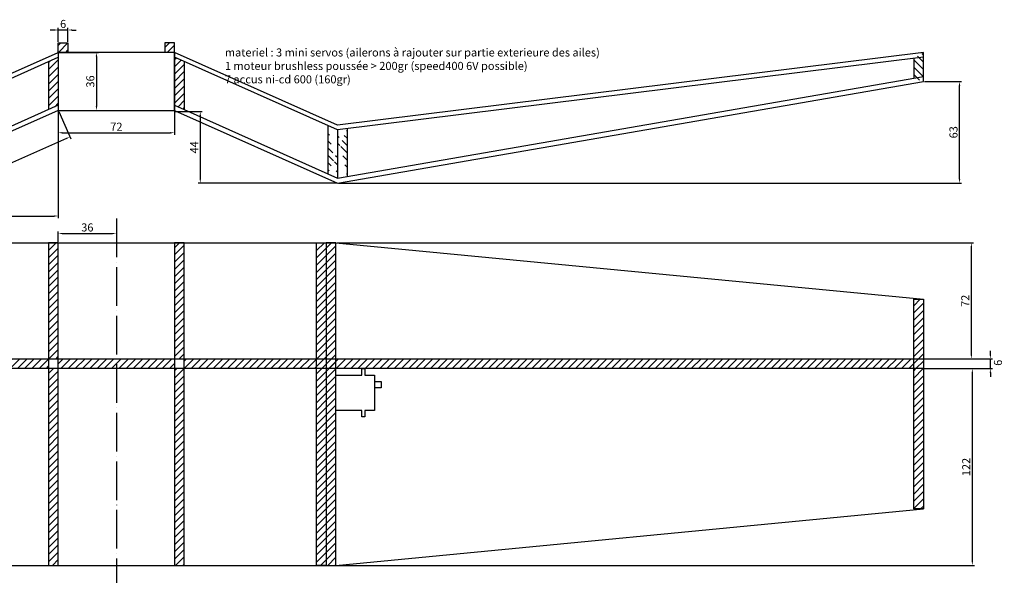
# Model space of a CAD drawing. Units: millimetres. Extents: x -535 to 550, y -125 to 538.
# Drawn here: x -60 to 550, y 194 to 538 of the extents above; entities that cross this region are included whole.
import ezdxf

# ---------------------------------------------------------------- set-up
doc = ezdxf.new("R2010")
doc.units = ezdxf.units.MM
doc.linetypes.add('ACAD_ISO04W100', pattern=[30, 24, -3, 0, -3])
doc.dimstyles.new('ISO-25', dxfattribs={"dimtxt": 2.5, "dimasz": 2.5, "dimexe": 1.25, "dimexo": 0.625, "dimtad": 1, "dimtxsty": 'Standard', "dimcen": 2.5, "dimadec": 0, "dimazin": 0, "dimtfac": 1, "dimtmove": 0, "dimatfit": 3, "dimfxl": 0, "dimarcsym": 0})
pattern_1 = [(45, (0, 325), (-2.245064, 2.245064), [])]
pattern_2 = [(135, (0, 500), (2.245064, 2.245064), [])]
pattern_3 = [(45, (0, 500), (-2.24506, 2.24506), [])]

# ---------------------------------------------------------------- blocks, each defined once
blk = doc.blocks.new('*D7')
at = {"color": 0, "lineweight": -2}
for p, q in [((500.62, 322), (531.57, 322)), ((530.32, 202.5), (530.32, 319.5)), ((42.62, 200), (531.57, 200))]:
    blk.add_line(p, q, dxfattribs=at)
at = {"color": 0}
for points in [[(529.9, 319.5), (530.74, 319.5), (530.32, 322)], [(529.9, 202.5), (530.74, 202.5), (530.32, 200)]]:
    blk.add_solid(points, dxfattribs=at)
at = {"layer": 'Defpoints', "color": 0}
for p in [(500, 322), (530.32, 322), (42, 200)]:
    blk.add_point(p, dxfattribs=at)
at = {"color": 0, "insert": (527.2, 261), "char_height": 5, "attachment_point": 5, "rotation": 90}
blk.add_mtext('122', dxfattribs=at)
blk = doc.blocks.new('*D8')
at = {"color": 0, "lineweight": -2}
for p, q in [((136.63, 400), (530.96, 400)), ((529.71, 330.5), (529.71, 397.5)), ((500.62, 328), (530.96, 328))]:
    blk.add_line(p, q, dxfattribs=at)
at = {"color": 0}
for points in [[(529.29, 397.5), (530.13, 397.5), (529.71, 400)], [(529.29, 330.5), (530.13, 330.5), (529.71, 328)]]:
    blk.add_solid(points, dxfattribs=at)
at = {"layer": 'Defpoints', "color": 0}
for p in [(136, 400), (529.71, 400), (500, 328)]:
    blk.add_point(p, dxfattribs=at)
at = {"color": 0, "insert": (526.59, 364), "char_height": 5, "attachment_point": 5, "rotation": 90}
blk.add_mtext('72', dxfattribs=at)
blk = doc.blocks.new('*D9')
at = {"color": 0, "lineweight": -2}
for p, q in [((541.48, 330.5), (541.48, 333)), ((500.62, 328), (542.73, 328)), ((541.48, 322), (541.48, 328)), ((500.62, 322), (542.73, 322)), ((541.48, 319.5), (541.48, 317))]:
    blk.add_line(p, q, dxfattribs=at)
at = {"color": 0}
for points in [[(541.06, 330.5), (541.89, 330.5), (541.48, 328)], [(541.06, 319.5), (541.89, 319.5), (541.48, 322)]]:
    blk.add_solid(points, dxfattribs=at)
at = {"layer": 'Defpoints', "color": 0}
for p in [(500, 328), (541.48, 328), (500, 322)]:
    blk.add_point(p, dxfattribs=at)
at = {"color": 0, "insert": (546.84, 325.62), "char_height": 5, "attachment_point": 5, "rotation": 90}
blk.add_mtext('6', dxfattribs=at)
blk = doc.blocks.new('*D11')
at = {"color": 0, "lineweight": -2}
for p, q in [((0, 414.38), (0, 404.48)), ((-36, 400.62), (-36, 406.98)), ((-33.5, 405.73), (-2.5, 405.73))]:
    blk.add_line(p, q, dxfattribs=at)
at = {"color": 0}
for points in [[(-33.5, 406.14), (-33.5, 405.31), (-36, 405.73)], [(-2.5, 406.14), (-2.5, 405.31), (0, 405.73)]]:
    blk.add_solid(points, dxfattribs=at)
at = {"layer": 'Defpoints', "color": 0}
for p in [(0, 415), (0, 405.73), (-36, 400)]:
    blk.add_point(p, dxfattribs=at)
at = {"color": 0, "insert": (-18, 408.85), "char_height": 5, "attachment_point": 5}
blk.add_mtext('36', dxfattribs=at)
blk = doc.blocks.new('*D12')
at = {"color": 0, "lineweight": -2}
for p, q in [((-36, 481.38), (-36, 466.96)), ((36, 481.38), (36, 466.96)), ((-33.5, 468.21), (33.5, 468.21))]:
    blk.add_line(p, q, dxfattribs=at)
at = {"color": 0}
for points in [[(-33.5, 468.63), (-33.5, 467.79), (-36, 468.21)], [(33.5, 468.63), (33.5, 467.79), (36, 468.21)]]:
    blk.add_solid(points, dxfattribs=at)
at = {"layer": 'Defpoints', "color": 0}
for p in [(-36, 482), (36, 482), (36, 468.21)]:
    blk.add_point(p, dxfattribs=at)
at = {"color": 0, "insert": (0, 471.33), "char_height": 5, "attachment_point": 5}
blk.add_mtext('72', dxfattribs=at)
blk = doc.blocks.new('*D13')
at = {"color": 0, "lineweight": -2}
for p, q in [((-38.5, 531.9), (-41, 531.9)), ((-36, 524.62), (-36, 533.15)), ((-30, 531.9), (-36, 531.9)), ((-30, 524.62), (-30, 533.15)), ((-27.5, 531.9), (-25, 531.9))]:
    blk.add_line(p, q, dxfattribs=at)
at = {"color": 0}
for points in [[(-38.5, 532.31), (-38.5, 531.48), (-36, 531.9)], [(-27.5, 532.31), (-27.5, 531.48), (-30, 531.9)]]:
    blk.add_solid(points, dxfattribs=at)
at = {"layer": 'Defpoints', "color": 0}
for p in [(-36, 531.9), (-36, 524), (-30, 524)]:
    blk.add_point(p, dxfattribs=at)
at = {"color": 0, "insert": (-33, 535.02), "char_height": 5, "attachment_point": 5}
blk.add_mtext('6', dxfattribs=at)
blk = doc.blocks.new('*D14')
at = {"color": 0, "lineweight": -2}
for p, q in [((-35.38, 518), (-11.14, 518)), ((-12.39, 515.5), (-12.39, 484.5)), ((-35.38, 482), (-11.14, 482))]:
    blk.add_line(p, q, dxfattribs=at)
at = {"color": 0}
for points in [[(-12.81, 515.5), (-11.98, 515.5), (-12.39, 518)], [(-12.81, 484.5), (-11.98, 484.5), (-12.39, 482)]]:
    blk.add_solid(points, dxfattribs=at)
at = {"layer": 'Defpoints', "color": 0}
for p in [(-36, 518), (-36, 482), (-12.39, 482)]:
    blk.add_point(p, dxfattribs=at)
at = {"color": 0, "insert": (-15.52, 500), "char_height": 5, "attachment_point": 5, "rotation": 90}
blk.add_mtext('36', dxfattribs=at)
blk = doc.blocks.new('*D15')
at = {"color": 0, "lineweight": -2}
for p, q in [((-36, 514.35), (-36, 415.35)), ((-137, 469.35), (-137, 415.35)), ((-134.5, 416.6), (-38.5, 416.6))]:
    blk.add_line(p, q, dxfattribs=at)
at = {"color": 0}
for points in [[(-134.5, 417.02), (-134.5, 416.19), (-137, 416.6)], [(-38.5, 417.02), (-38.5, 416.19), (-36, 416.6)]]:
    blk.add_solid(points, dxfattribs=at)
at = {"layer": 'Defpoints', "color": 0}
for p in [(-36, 514.98), (-137, 469.98), (-36, 416.6)]:
    blk.add_point(p, dxfattribs=at)
at = {"color": 0, "insert": (-86.5, 419.73), "char_height": 5, "attachment_point": 5}
blk.add_mtext('101', dxfattribs=at)
blk = doc.blocks.new('*D23')
at = {"color": 0, "lineweight": -2}
for p, q in [((-35.75, 481.43), (-28.2, 464.49)), ((-30.99, 464.62), (-127.43, 421.65)), ((-136.75, 436.43), (-129.2, 419.49))]:
    blk.add_line(p, q, dxfattribs=at)
at = {"color": 0}
for points in [[(-31.16, 465), (-30.82, 464.24), (-28.71, 465.64)], [(-127.6, 422.03), (-127.26, 421.27), (-129.71, 420.64)]]:
    blk.add_solid(points, dxfattribs=at)
at = {"layer": 'Defpoints', "color": 0}
for p in [(-36, 482), (-137, 437), (-129.71, 420.64)]:
    blk.add_point(p, dxfattribs=at)
at = {"color": 0, "insert": (-80.48, 445.99), "char_height": 5, "attachment_point": 5, "rotation": 24.0151}
blk.add_mtext('111', dxfattribs=at)
blk = doc.blocks.new('*D63')
at = {"color": 0, "lineweight": -2}
for p, q in [((36.62, 481.38), (53.22, 481.38)), ((51.97, 478.88), (51.97, 439.5)), ((136.38, 437), (50.72, 437))]:
    blk.add_line(p, q, dxfattribs=at)
at = {"color": 0}
for points in [[(51.55, 478.88), (52.38, 478.88), (51.97, 481.38)], [(51.55, 439.5), (52.38, 439.5), (51.97, 437)]]:
    blk.add_solid(points, dxfattribs=at)
at = {"layer": 'Defpoints', "color": 0}
for p in [(36, 481.38), (51.97, 437), (137, 437)]:
    blk.add_point(p, dxfattribs=at)
at = {"color": 0, "insert": (48.84, 459.19), "char_height": 5, "attachment_point": 5, "rotation": 90}
blk.add_mtext('44', dxfattribs=at)
blk = doc.blocks.new('*D66')
at = {"color": 0, "lineweight": -2}
for p, q in [((500.62, 500), (523.66, 500)), ((522.41, 439.5), (522.41, 497.5)), ((137.62, 437), (523.66, 437))]:
    blk.add_line(p, q, dxfattribs=at)
at = {"color": 0}
for points in [[(522, 497.5), (522.83, 497.5), (522.41, 500)], [(522, 439.5), (522.83, 439.5), (522.41, 437)]]:
    blk.add_solid(points, dxfattribs=at)
at = {"layer": 'Defpoints', "color": 0}
for p in [(500, 500), (522.41, 500), (137, 437)]:
    blk.add_point(p, dxfattribs=at)
at = {"color": 0, "insert": (519.29, 468.5), "char_height": 5, "attachment_point": 5, "rotation": 90}
blk.add_mtext('63', dxfattribs=at)

msp = doc.modelspace()

# ---------------------------------------------------------------- hatches: boundary and pattern name
h = msp.add_hatch()
h.set_pattern_fill('ANSI31', color=256, style=0)
h.set_pattern_definition(pattern_3)
h.paths.add_polyline_path([(36, 524), (30, 524), (30, 518), (36, 518)])
h.paths.add_polyline_path([(-36, 524), (-30, 524), (-30, 518), (-36, 518)])
h = msp.add_hatch()
h.set_pattern_fill('ANSI31', color=256, style=0)
h.set_pattern_definition(pattern_3)
h.paths.add_polyline_path([(-36, 514.977), (-42, 512.304), (-42, 482.6), (-36, 485.287)])
h = msp.add_hatch()
h.set_pattern_fill('ANSI31', color=256, style=0)
h.set_pattern_definition(pattern_3)
h.paths.add_polyline_path([(36, 514.977), (36, 485.287), (42, 482.6), (42, 512.304)])
h = msp.add_hatch()
h.set_pattern_fill('ANSI31', color=256, style=0)
h.set_pattern_definition(pattern_2)
edge = h.paths.add_edge_path()
edge.add_line((494, 514.233), (494, 502.004))
edge.add_line((500, 500), (500, 518))
h = msp.add_hatch()
h.set_pattern_fill('ANSI31', color=256, style=0)
h.set_pattern_definition(pattern_2)
edge = h.paths.add_edge_path()
edge.add_line((131, 472.65), (131, 442.733))
edge.add_line((143, 470.721), (143, 441.086))
edge.add_line((137, 469.977), (137, 440.045))
h = msp.add_hatch()
h.set_pattern_fill('ANSI31', color=256, style=0)
h.set_pattern_definition(pattern_1)
h.paths.add_polyline_path([(-494, 235), (-500, 235), (-500, 365), (-494, 365)])
h.paths.add_polyline_path([(-500, 322), (-500, 328), (500, 328), (500, 322)])
h.paths.add_polyline_path([(-124, 400), (-130, 400), (-136, 400), (-136, 200), (-130, 200), (-124, 200)])
h.paths.add_polyline_path([(-124, 400), (-130, 400), (-130, 200), (-124, 200)], flags=17)
h.paths.add_polyline_path([(-130, 200), (-136, 200), (-136, 400), (-130, 400)], flags=17)
h.paths.add_polyline_path([(-36, 400), (-42, 400), (-42, 200), (-36, 200)])
h.paths.add_polyline_path([(42, 400), (36, 400), (36, 200), (42, 200)])
h.paths.add_polyline_path([(136, 400), (130, 400), (124, 400), (124, 200), (130, 200), (136, 200)])
h.paths.add_polyline_path([(136, 400), (130, 400), (130, 200), (136, 200)], flags=17)
h.paths.add_polyline_path([(130, 200), (124, 200), (124, 400), (130, 400)], flags=17)
h.paths.add_polyline_path([(500, 235), (494, 235), (494, 365), (500, 365)])
h = msp.add_hatch()
h.set_pattern_fill('ANSI31', color=256, style=0)
h.set_pattern_definition(pattern_1)
h.paths.add_polyline_path([(130, 200), (124, 200), (124, 400), (130, 400)])
h = msp.add_hatch()
h.set_pattern_fill('ANSI31', color=256, style=0)
h.set_pattern_definition(pattern_1)
h.paths.add_polyline_path([(136, 400), (130, 400), (130, 200), (136, 200)])
h = msp.add_hatch()
h.set_pattern_fill('ANSI31', color=256, style=0)
h.set_pattern_definition(pattern_1)
h.paths.add_polyline_path([(500, 328), (494, 328), (494, 322), (500, 322)])

# ---------------------------------------------------------------- linework, layer by layer
for p, q in [((-36, 518), (-36, 524)), ((-36, 524), (-30, 524)), ((-30, 524), (-30, 518)), ((36, 524), (30, 524)), ((30, 524), (30, 518)), ((36, 518), (36, 524)), ((-137, 473), (-36, 518)), ((-137, 469.977), (-36, 514.977)), ((36, 518), (-36, 518)), ((-36, 518), (-36, 482)), ((-30, 518), (-36, 518)), ((36, 518), (30, 518)), ((36, 482), (36, 518)), ((36, 518), (36, 482)), ((137, 473), (36, 518)), ((137, 469.977), (36, 514.977)), ((500, 518), (137, 473)), ((500, 514.977), (137, 469.977)), ((494, 514.233), (494, 502.004)), ((500, 500), (500, 518)), ((-42, 512.304), (-42, 482.6)), ((42, 512.304), (42, 482.6)), ((137, 440.045), (500, 503.045)), ((137, 437), (500, 500)), ((-36, 485.287), (-137, 440.045)), ((-36, 482), (-137, 437)), ((-36, 482), (36, 482)), ((36, 485.287), (137, 440.045)), ((36, 482), (137, 437)), ((131, 472.65), (131, 442.733)), ((137, 469.977), (137, 440.045)), ((143, 470.721), (143, 441.086)), ((-124, 400), (136, 400)), ((-42, 400), (-42, 200)), ((-36, 400), (-42, 400)), ((-36, 200), (-36, 400)), ((36, 400), (36, 200)), ((42, 400), (36, 400)), ((42, 200), (42, 400)), ((124, 200), (124, 400)), ((124, 400), (130, 400)), ((130, 400), (130, 200)), ((136, 400), (130, 400)), ((136, 200), (136, 400)), ((136, 400), (500, 365)), ((494, 235), (494, 365)), ((494, 365), (500, 365)), ((500, 365), (500, 235)), ((-500, 328), (500, 328)), ((500, 328), (500, 322)), ((500, 322), (-500, 322)), ((136, 318), (152, 318)), ((136, 296), (136, 318)), ((152, 318), (152, 322)), ((152, 322), (154, 322)), ((154, 322), (154, 318)), ((154, 318), (160, 318)), ((160, 318), (160, 314)), ((160, 314), (164, 314)), ((160, 314), (160, 310)), ((164, 314), (164, 310)), ((164, 310), (160, 310)), ((160, 310), (160, 296)), ((152, 296), (136, 296)), ((152, 292), (152, 296)), ((160, 296), (154, 296)), ((154, 296), (154, 292)), ((154, 292), (152, 292)), ((136, 200), (500, 235)), ((500, 235), (494, 235)), ((-124, 200), (-42, 200)), ((-42, 200), (-36, 200)), ((-42, 200), (42, 200)), ((36, 200), (42, 200)), ((42, 200), (136, 200)), ((130, 200), (124, 200)), ((130, 200), (136, 200))]:
    msp.add_line(p, q)
at = {"linetype": 'ACAD_ISO04W100'}
msp.add_line((0, 415), (0, 185), dxfattribs=at)

# ---------------------------------------------------------------- texts
at = {"insert": (67.207, 520.478), "char_height": 5, "width": 372.20838, "attachment_point": 1}
msp.add_mtext('materiel : 3 mini servos (ailerons à rajouter sur partie exterieure des ailes)\\P^I1 moteur brushless poussée > 200gr (speed400 6V possible)\\P^I^I7 accus ni-cd 600 (160gr)', dxfattribs=at)

# ---------------------------------------------------------------- dimensions: what is measured, and where the dimension line sits
for base, p1, p2, picture, middle in [((-36, 531.896), (-30, 524), (-36, 524), '*D13', (-33, 535.021)), ((36, 468.21), (-36, 482), (36, 482), '*D12', (0, 471.335)), ((0, 405.727), (-36, 400), (0, 415), '*D11', (-18, 408.852))]:
    dim = msp.add_linear_dim(base=base, p1=p1, p2=p2, dimstyle='ISO-25', override={"dimtxt": 5})
    dim.commit()
    dim.dimension.update_dxf_attribs({"geometry": picture, "text_midpoint": middle})
dim = msp.add_linear_dim(base=(-36, 416.602), p1=(-137, 469.977), p2=(-36, 514.977), dimstyle='ISO-25', override={"dimtxt": 5})
dim.commit()
dim.dimension.update_dxf_attribs({"geometry": '*D15', "text_midpoint": (-86.5, 416.602), "dimtype": 160})
for base, p1, p2, angle, override, picture, middle in [((-12.392, 482), (-36, 518), (-36, 482), 90, {"dimtxt": 5}, '*D14', (-15.517, 500)), ((522.414, 500), (137, 437), (500, 500), 90, {"dimtxt": 5}, '*D66', (519.289, 468.5)), ((51.968, 437), (36, 481.375), (137, 437), 90, {"dimtxt": 5, "dimdec": 0}, '*D63', (48.843, 459.188)), ((529.711, 400), (500, 328), (136, 400), 270, {"dimtxt": 5}, '*D8', (526.586, 364)), ((530.321, 322), (42, 200), (500, 322), 270, {"dimtxt": 5}, '*D7', (527.196, 261))]:
    dim = msp.add_linear_dim(base=base, p1=p1, p2=p2, angle=angle, dimstyle='ISO-25', override=override)
    dim.commit()
    dim.dimension.update_dxf_attribs({"geometry": picture, "text_midpoint": middle})
dim = msp.add_aligned_dim(p1=(-36, 482), p2=(-137, 437), distance=17.914, dimstyle='ISO-25', override={"dimtxt": 5, "dimdec": 0})
dim.commit()
dim.dimension.update_dxf_attribs({"geometry": '*D23', "text_midpoint": (-80.481, 445.991)})
dim = msp.add_linear_dim(base=(541.476, 328), p1=(500, 322), p2=(500, 328), angle=270, dimstyle='ISO-25', override={"dimtxt": 5, "dimtad": 0, "dimtmove": 2})
dim.commit()
dim.dimension.update_dxf_attribs({"geometry": '*D9', "text_midpoint": (546.845, 325.622), "dimtype": 160})

doc.saveas('drawing.dxf')
